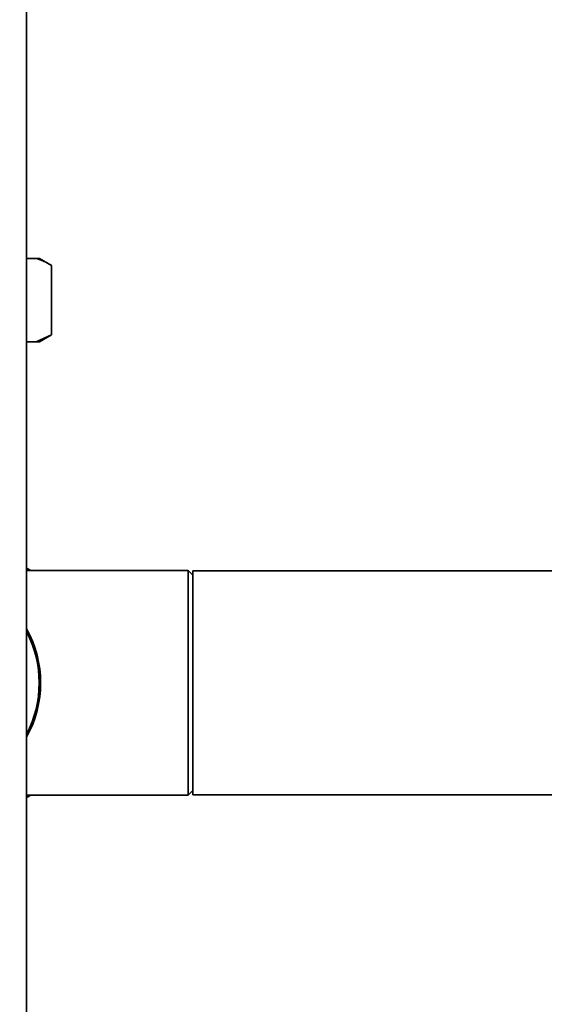
# Paper-space layout 'Blatt1' of a CAD drawing. Units: millimetres. Extents: x 0 to 11880, y 0 to 8400.
# Drawn here: x 3432 to 3545, y 5812 to 6024 of the extents above; entities that cross this region are included whole.
import ezdxf

# ---------------------------------------------------------------- set-up
doc = ezdxf.new("R2010")
doc.units = ezdxf.units.MM
doc.header["$LTSCALE"] = 20
doc.layers.add('1', color=7, linetype='Continuous')
doc.styles.add('SLDTEXTSTYLE1', font='TXT', dxfattribs={"width": 0.605})
doc.dimstyles.new('SLDDIMSTYLE1', dxfattribs={"dimtxt": 70, "dimasz": 50, "dimexe": 0, "dimexo": 0.0625, "dimgap": 17.5, "dimtad": 1, "dimdec": 0, "dimrnd": 1e-09, "dimzin": 12, "dimdsep": 46, "dimtxsty": 'SLDTEXTSTYLE1', "dimsah": 1, "dimcen": 0.09, "dimadec": 0, "dimazin": 3, "dimtfac": 1, "dimtdec": 0, "dimtofl": 0, "dimtmove": 0, "dimatfit": 3, "dimfxl": 1, "dimfrac": 2, "dimtolj": 1, "dimtzin": 12, "dimarcsym": 0})

# ---------------------------------------------------------------- blocks, each defined once
blk = doc.blocks.new('_D_2')
at = {"layer": '1'}
for p, q in [((3246.03, 6637.3), (3246.03, 4546.8)), ((6893.53, 6106.8), (6893.53, 4546.8)), ((6893.53, 4566.8), (3246.03, 4566.8))]:
    blk.add_line(p, q, dxfattribs=at)
for centre, start, end in [((5136.01, 4620.52), 153.4349, 206.5651), ((5135.04, 4620.52), 333.4349, 26.5651)]:
    blk.add_arc(centre, 120.11, start, end, dxfattribs=at)
for points in [[(3246.03, 4566.8), (3296.03, 4558.8), (3296.03, 4574.8)], [(6893.53, 4566.8), (6843.53, 4574.8), (6843.53, 4558.8)]]:
    blk.add_solid(points, dxfattribs=at)
at = {"layer": '1', "insert": (5028.58, 4657.04), "char_height": 70, "attachment_point": 1, "style": 'SLDTEXTSTYLE1'}
blk.add_mtext('3648', dxfattribs=at)

psp = doc.layouts.new('Blatt1')

# ---------------------------------------------------------------- linework, layer by layer
at = {"color": 7, "linetype": 'Continuous', "lineweight": 35}
for p, q in [((3433.73, 5795.8), (3433.73, 6205.8)), ((3435.8, 5972.3), (3433.73, 5972.3)), ((3436.49, 5972.3), (3435.8, 5972.3)), ((3439.09, 5970.8), (3436.49, 5972.3)), ((3439.09, 5955.8), (3439.09, 5970.8)), ((3435.8, 5954.3), (3439.09, 5955.8)), ((3436.49, 5954.3), (3439.09, 5955.8)), ((3435.8, 5954.3), (3433.73, 5954.3)), ((3436.49, 5954.3), (3435.8, 5954.3)), ((3434.61, 5905), (3433.73, 5905.51)), ((3468.53, 5905), (3433.73, 5905)), ((3469.53, 5904), (3468.53, 5905)), ((3468.53, 5856.6), (3468.53, 5905)), ((3569.53, 5904.95), (3469.53, 5904.95)), ((3469.53, 5880.8), (3469.53, 5904.95)), ((3469.53, 5856.65), (3469.53, 5880.8)), ((3468.53, 5856.6), (3469.53, 5857.6)), ((3433.73, 5856.6), (3468.53, 5856.6)), ((3433.73, 5856.09), (3434.61, 5856.6)), ((3469.53, 5856.65), (3569.53, 5856.65))]:
    psp.add_line(p, q, dxfattribs=at)
for radius, start, end in [(24.2, 331.1675, 28.8325), (23.9, 332.5023, 27.4977)]:
    psp.add_arc((3412.53, 5880.8), radius, start, end, dxfattribs=at)
psp.add_open_spline([(3439.09, 5970.8), (3438.67, 5971.04), (3437.59, 5971.64), (3436.48, 5972.05), (3435.8, 5972.3)], degree=3, knots=[0, 0, 0, 0, 0.385815, 1, 1, 1, 1], dxfattribs=at)

# ---------------------------------------------------------------- dimensions: what is measured, and where the dimension line sits
at = {"layer": '1'}
dim = psp.add_linear_dim(base=(3246.028335, 4566.80339773), p1=(6893.52833501, 6126.80342273), p2=(3246.028335, 6657.30342273), text='(<>)', dimstyle='SLDDIMSTYLE1', dxfattribs=at)
dim.commit()
dim.dimension.update_dxf_attribs({"geometry": '_D_2', "text_midpoint": (5135.52833501, 4566.80339773), "dimtype": 160})

doc.saveas('drawing.dxf')
